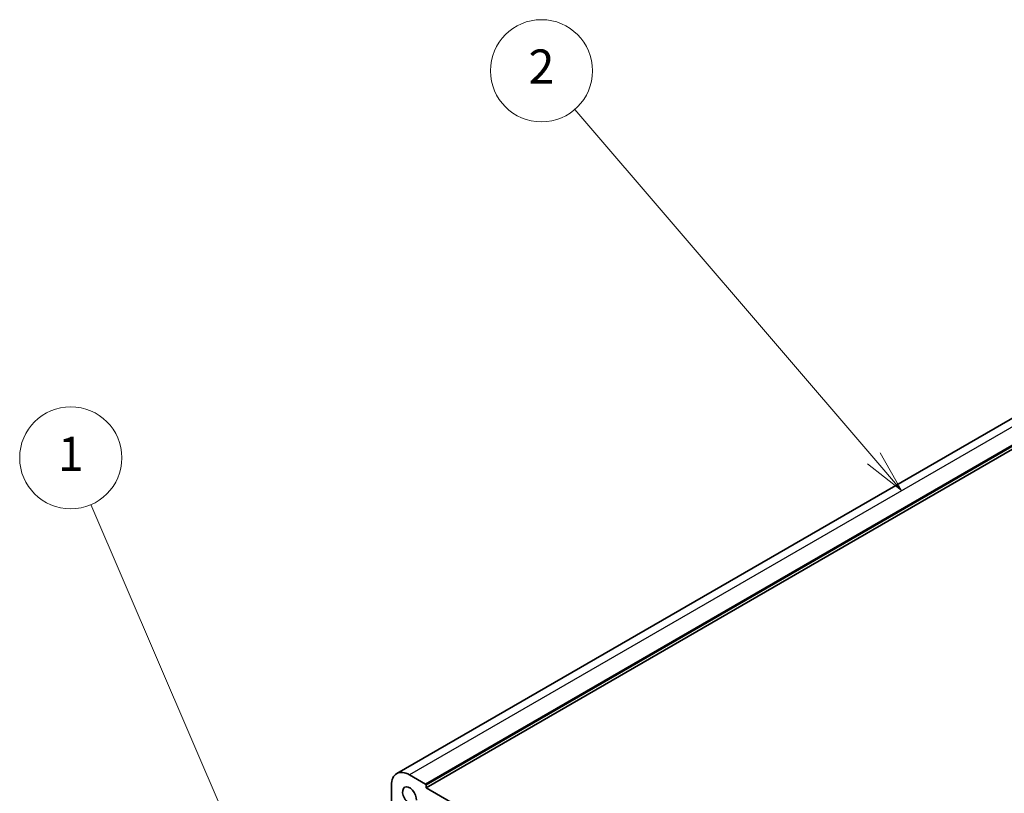
# Model space of a CAD drawing. Units: millimetres. Extents: x 0 to 7860, y 0 to 1405.
# Drawn here: x 856 to 1088, y 612 to 794 of the extents above; entities that cross this region are included whole.
import ezdxf

# ---------------------------------------------------------------- set-up
doc = ezdxf.new("R2010")
doc.units = ezdxf.units.MM
doc.layers.add('Symbol (TK)', color=100, linetype='Continuous', lineweight=18, true_color=0x00ff3f)
doc.layers.add('Visible (ISO)', color=7, linetype='Continuous', lineweight=35)
doc.layers.add('Visible Narrow (ISO)', color=7, linetype='Continuous', lineweight=25)
doc.styles.add('Note Text (TK2)', font='txt')

# ---------------------------------------------------------------- blocks, each defined once
blk = doc.blocks.new('バルーン1')
at = {"layer": 'Symbol (TK)', "color": 100, "true_color": 0x00ff40}
for p, q in [((243.095, 153.942), (232.8, 177.906)), ((243.095, 153.942), (244.082, 151.645)), ((244.082, 151.645), (243.555, 154.139)), ((242.636, 153.745), (244.082, 151.645))]:
    blk.add_line(p, q, dxfattribs=at)
at = {"layer": 'Symbol (TK)'}
blk.add_circle((231.62, 180.653), 3, dxfattribs=at)
at = {"layer": 'Symbol (TK)', "color": 7, "insert": (231.62, 180.629), "char_height": 2, "attachment_point": 5, "style": 'Note Text (TK2)'}
blk.add_mtext('1', dxfattribs=at)
blk = doc.blocks.new('バルーン2')
at = {"layer": 'Symbol (TK)', "color": 100, "true_color": 0x00ff40}
for p, q in [((278.791, 180.625), (261.221, 201.104)), ((278.791, 180.625), (280.419, 178.727)), ((280.419, 178.727), (279.17, 180.95)), ((278.411, 180.299), (280.419, 178.727))]:
    blk.add_line(p, q, dxfattribs=at)
at = {"layer": 'Symbol (TK)'}
blk.add_circle((259.269, 203.379), 3, dxfattribs=at)
at = {"layer": 'Symbol (TK)', "color": 7, "insert": (259.269, 203.373), "char_height": 2, "attachment_point": 5, "style": 'Note Text (TK2)'}
blk.add_mtext('2', dxfattribs=at)

msp = doc.modelspace()

# ---------------------------------------------------------------- linework, layer by layer
at = {"layer": 'Visible (ISO)'}
for p, q in [((1176.2867, 749.9547), (945.0628, 616.4575)), ((1183.1758, 746.5957), (951.9519, 613.0985)), ((951.8105, 613.9967), (948.0628, 616.1604)), ((943.8202, 613.7109), (943.8202, 605.3295)), ((951.9519, 613.0985), (951.9519, 613.7517)), ((1098.323, 528.5911), (951.9519, 613.0985))]:
    msp.add_line(p, q, dxfattribs=at)
for centre, major_axis, start_param, end_param in [((948.0628, 611.2614), (-3, 5.1962), 5.49778714, 7.06858347), ((948.0628, 611.2614), (-1.15, 1.9919), 3.84472578, 8.72164483), ((951.8105, 613.8334), (-0.1, 0.1732), 3.92699082, 5.49778714)]:
    msp.add_ellipse(centre, major_axis=major_axis, ratio=0.57735027, start_param=start_param, end_param=end_param, dxfattribs=at)
at = {"layer": 'Visible Narrow (ISO)'}
for p, q in [((1179.2867, 749.6576), (948.0628, 616.1604)), ((1183.0344, 747.4938), (951.8105, 613.9967)), ((1183.1758, 747.2489), (951.9519, 613.7517))]:
    msp.add_line(p, q, dxfattribs=at)

# ---------------------------------------------------------------- block references
at = {"layer": 'Symbol (TK)', "xscale": 4, "yscale": 4, "zscale": 4}
for name in ['バルーン2', 'バルーン1']:
    msp.add_blockref(name, (-58, -32), dxfattribs=at)

doc.saveas('drawing.dxf')
